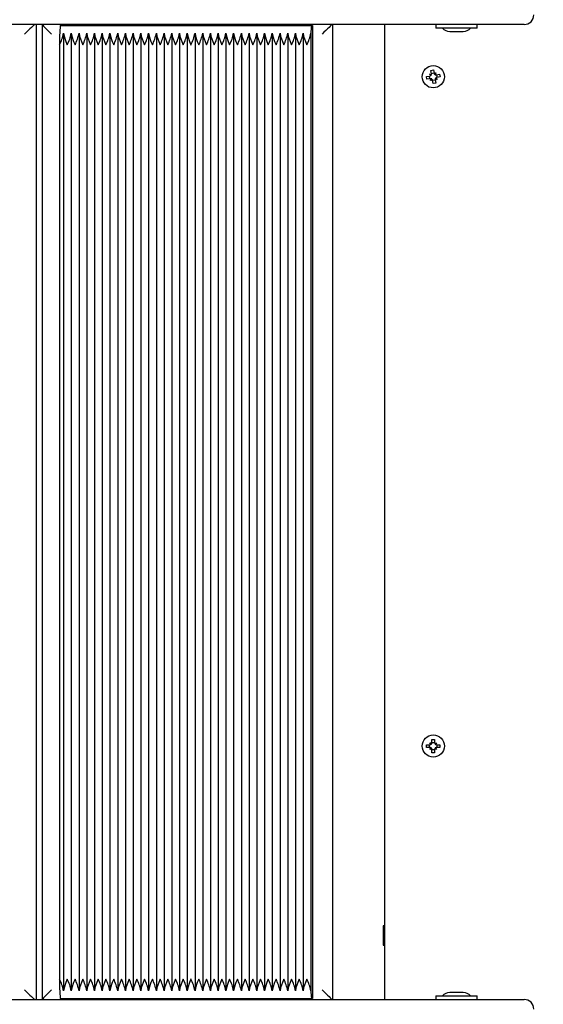
# Paper-space layout 'Основные габаритные размеры' of a CAD drawing. Units: millimetres. Extents: x 4.7 to 14.9, y 2.5 to 11.6.
# Drawn here: x 8.3 to 8.6, y 8.8 to 9.3 of the extents above; entities that cross this region are included whole.
import ezdxf

# ---------------------------------------------------------------- set-up
doc = ezdxf.new("R2010")
doc.units = ezdxf.units.MM
doc.header["$LTSCALE"] = 80
doc.header["$PDSIZE"] = -1
doc.linetypes.add('SLD-Сплошная', pattern=[0])
doc.layers.add('ПРИМЕЧАНИЯ', color=7, linetype='SLD-Сплошная')
doc.styles.add('SLDTEXTSTYLE1', font='isocpeui_0.ttf')
doc.dimstyles.new('SLDDIMSTYLE4', dxfattribs={"dimtxt": 0.24, "dimasz": 0.24, "dimexe": 0, "dimexo": 0.0625, "dimgap": 0.06, "dimtad": 2, "dimrnd": 1e-09, "dimzin": 12, "dimdsep": 46, "dimtxsty": 'SLDTEXTSTYLE1', "dimsah": 1, "dimcen": 0.09, "dimadec": 0, "dimazin": 3, "dimtfac": 1, "dimtdec": 3, "dimtofl": 0, "dimtmove": 0, "dimatfit": 3, "dimfxl": 1, "dimfrac": 2, "dimtolj": 1, "dimtzin": 12, "dimarcsym": 0})

# ---------------------------------------------------------------- blocks, each defined once
blk = doc.blocks.new('_D_9')
at = {"layer": 'Defpoints', "color": 0, "transparency": 16777216}
for p in [(7.003830251028837, 11.62027143602042), (14.47683025102879, 11.62027143602043), (6.730830251028789, 3.857271436020421)]:
    blk.add_point(p, dxfattribs=at)
at = {"layer": 'ПРИМЕЧАНИЯ', "color": 0, "lineweight": -2, "transparency": 16777216}
for p, q in [((7.066330251028837, 11.62027143602042), (14.47683025102879, 11.62027143602043)), ((14.47683025102879, 4.097271436020423), (14.47683025102879, 11.38027143602043)), ((6.793330251028789, 3.857271436020421), (14.47683025102879, 3.857271436020423))]:
    blk.add_line(p, q, dxfattribs=at)
at = {"layer": 'ПРИМЕЧАНИЯ', "color": 0, "transparency": 16777216}
for points in [[(14.43683025102879, 11.38027143602043), (14.51683025102879, 11.38027143602043), (14.47683025102879, 11.62027143602043)], [(14.43683025102879, 4.097271436020423), (14.51683025102879, 4.097271436020423), (14.47683025102879, 3.857271436020423)]]:
    blk.add_solid(points, dxfattribs=at)
at = {"layer": 'ПРИМЕЧАНИЯ', "color": 0, "lineweight": 18, "transparency": 16777216, "insert": (14.53683025102879, 7.73877143602042), "char_height": 0.24, "attachment_point": 2, "rotation": 90, "style": 'SLDTEXTSTYLE1'}
blk.add_mtext('\\A1;7.76м', dxfattribs=at)
blk = doc.blocks.new('_D_19')
at = {"layer": 'Defpoints', "color": 0, "transparency": 16777216}
for p in [(11.11683025102878, 8.790271436020419), (6.208830251028643, 5.795271436020418), (11.11683025102878, 3.437271436020417)]:
    blk.add_point(p, dxfattribs=at)
at = {"layer": 'ПРИМЕЧАНИЯ', "color": 0, "lineweight": -2, "transparency": 16777216}
for p, q in [((11.11683025102878, 8.727771436020419), (11.11683025102878, 3.437271436020417)), ((6.208830251028643, 5.732771436020418), (6.208830251028643, 3.437271436020417)), ((6.448830251028643, 3.437271436020417), (10.87683025102878, 3.437271436020417))]:
    blk.add_line(p, q, dxfattribs=at)
at = {"layer": 'ПРИМЕЧАНИЯ', "color": 0, "transparency": 16777216}
for points in [[(6.448830251028643, 3.477271436020417), (6.448830251028643, 3.397271436020417), (6.208830251028643, 3.437271436020417)], [(10.87683025102878, 3.477271436020417), (10.87683025102878, 3.397271436020417), (11.11683025102878, 3.437271436020417)]]:
    blk.add_solid(points, dxfattribs=at)
at = {"layer": 'ПРИМЕЧАНИЯ', "color": 0, "transparency": 16777216, "insert": (8.662830251028714, 3.377271436020417), "char_height": 0.24, "attachment_point": 2, "style": 'SLDTEXTSTYLE1'}
blk.add_mtext('\\A1;4.91м', dxfattribs=at)
blk = doc.blocks.new('_D_20')
at = {"layer": 'Defpoints', "color": 0, "transparency": 16777216}
for p in [(6.998830251028837, 10.12027143602042), (13.91683025102879, 10.12027143602042), (6.730830251028789, 5.357271436020421)]:
    blk.add_point(p, dxfattribs=at)
at = {"layer": 'ПРИМЕЧАНИЯ', "color": 0, "lineweight": -2, "transparency": 16777216}
for p, q in [((7.061330251028837, 10.12027143602042), (13.91683025102879, 10.12027143602042)), ((13.91683025102879, 5.597271436020422), (13.91683025102879, 9.880271436020422)), ((6.793330251028789, 5.357271436020421), (13.91683025102879, 5.357271436020421))]:
    blk.add_line(p, q, dxfattribs=at)
at = {"layer": 'ПРИМЕЧАНИЯ', "color": 0, "transparency": 16777216}
for points in [[(13.87683025102879, 9.880271436020422), (13.95683025102879, 9.880271436020422), (13.91683025102879, 10.12027143602042)], [(13.87683025102879, 5.597271436020422), (13.95683025102879, 5.597271436020422), (13.91683025102879, 5.357271436020421)]]:
    blk.add_solid(points, dxfattribs=at)
at = {"layer": 'ПРИМЕЧАНИЯ', "color": 0, "transparency": 16777216, "insert": (13.97683025102878, 7.738771436020418), "char_height": 0.24, "attachment_point": 2, "rotation": 90, "style": 'SLDTEXTSTYLE1'}
blk.add_mtext('\\A1;4.76м', dxfattribs=at)

psp = doc.layouts.new('Основные габаритные размеры')

# ---------------------------------------------------------------- linework, layer by layer
at = {"color": 7, "linetype": 'SLD-Сплошная', "lineweight": 25}
for p, q in [((8.553830251028785, 9.289271435946455), (7.804820350038685, 9.289271435946455)), ((8.336658341528254, 8.785285763396468), (8.336658341528254, 9.289257108644371)), ((8.339596401138648, 9.289268208461113), (8.339596401138648, 8.785274663579726)), ((8.489901204694256, 8.785274663579726), (8.489901204694256, 9.289268208461113)), ((8.516830251028784, 8.78527143602042), (8.516830251028784, 9.289271435946455)), ((8.543180251028787, 9.289271436020424), (8.543180251028787, 9.287471436020425)), ((8.588830251028785, 9.289271435946455), (8.553830251028785, 9.289271435946455)), ((8.564480251028787, 9.287471436020425), (8.564480251028787, 9.289271436020424)), ((8.348946523225557, 9.288771436020424), (8.47886260668358, 9.288771436020417)), ((8.350656541020873, 9.284771436020424), (8.350656541020873, 8.789771436020423)), ((8.35465395897343, 9.284771436020424), (8.35465395897343, 8.789771436020423)), ((8.358651376925984, 9.284771436020424), (8.358651376925984, 8.789771436020425)), ((8.362648794878538, 9.284771436020424), (8.362648794878538, 8.789771436020423)), ((8.36664621283109, 9.284771436020424), (8.366646212831093, 8.789771436020422)), ((8.370643630783645, 9.284771436020423), (8.370643630783647, 8.78977143602042)), ((8.374641048736201, 9.28477143602042), (8.374641048736201, 8.78977143602042)), ((8.378638466688757, 9.28477143602042), (8.378638466688757, 8.78977143602042)), ((8.38263588464131, 9.28477143602042), (8.38263588464131, 8.78977143602042)), ((8.386633302593864, 9.28477143602042), (8.386633302593864, 8.78977143602042)), ((8.390630720546419, 9.28477143602042), (8.390630720546419, 8.78977143602042)), ((8.394628138498973, 9.284771436020419), (8.394628138498973, 8.78977143602042)), ((8.39862555645153, 9.284771436020419), (8.39862555645153, 8.78977143602042)), ((8.402622974404084, 9.284771436020419), (8.402622974404085, 8.78977143602042)), ((8.406620392356638, 9.284771436020419), (8.406620392356638, 8.78977143602042)), ((8.41061781030919, 9.284771436020419), (8.410617810309192, 8.78977143602042)), ((8.414615228261745, 9.284771436020419), (8.414615228261747, 8.78977143602042)), ((8.418612646214301, 9.284771436020419), (8.418612646214301, 8.78977143602042)), ((8.422610064166856, 9.284771436020419), (8.422610064166856, 8.789771436020418)), ((8.42660748211941, 9.284771436020417), (8.42660748211941, 8.789771436020416)), ((8.430604900071963, 9.284771436020417), (8.430604900071963, 8.789771436020416)), ((8.434602318024519, 9.284771436020417), (8.434602318024519, 8.789771436020416)), ((8.438599735977073, 9.284771436020417), (8.438599735977073, 8.789771436020416)), ((8.44259715392963, 9.284771436020417), (8.44259715392963, 8.789771436020416)), ((8.446594571882182, 9.284771436020417), (8.446594571882184, 8.789771436020416)), ((8.450591989834738, 9.284771436020417), (8.450591989834738, 8.789771436020416)), ((8.45458940778729, 9.284771436020417), (8.454589407787292, 8.789771436020416)), ((8.458586825739845, 9.284771436020417), (8.458586825739845, 8.789771436020416)), ((8.4625842436924, 9.284771436020417), (8.462584243692401, 8.789771436020416)), ((8.466581661644954, 9.284771436020417), (8.466581661644955, 8.789771436020416)), ((8.47057907959751, 9.284771436020417), (8.47057907959751, 8.789771436020416)), ((8.474576497550064, 9.284771436020417), (8.474576497550064, 8.789771436020416)), ((8.47857520652634, 9.284771436020417), (8.47857520652634, 8.789771436020416)), ((8.47886260668358, 9.288771436020417), (8.47932963193909, 9.288771436020417)), ((8.47932963193909, 9.288771436020417), (8.47932963193909, 8.785771436020417)), ((8.553830251028787, 9.287471436020425), (8.543180251028787, 9.287471436020425)), ((8.550330251028784, 9.285671436020426), (8.557330250607198, 9.285671436020426)), ((8.564480251028787, 9.287471436020425), (8.553830251028787, 9.287471436020425)), ((8.34858727302901, 9.278771436020424), (8.34858727302901, 8.795771436020424)), ((8.540533165394098, 9.265544060174872), (8.541911250412292, 9.265790802312793)), ((8.540837186956896, 9.26384606256317), (8.540533165394098, 9.265544060174872)), ((8.540809938294181, 9.263998249677073), (8.542188023312377, 9.26424499181499)), ((8.541911250412292, 9.265790802312793), (8.542215271975088, 9.264092804701091)), ((8.542440771574476, 9.263612529726753), (8.543224227077697, 9.264273455194921)), ((8.542698844495877, 9.263518904208505), (8.543224227077697, 9.264273455194921)), ((8.543224227077697, 9.264273455194921), (8.54287619744326, 9.263309349197868)), ((8.538310884736417, 9.262352435403933), (8.540008882348118, 9.262656456966727)), ((8.538557626874335, 9.26097435038574), (8.538310884736417, 9.262352435403933)), ((8.540255624486036, 9.261278371948533), (8.538557626874335, 9.26097435038574)), ((8.539828231854285, 9.263665412069333), (8.540792337851338, 9.263317382434897)), ((8.540489157322455, 9.262881956566115), (8.539828231854285, 9.263665412069333)), ((8.540582782840701, 9.263140029487516), (8.539828231854285, 9.263665412069333)), ((8.540103437372133, 9.261251123285819), (8.539856695234215, 9.262629208304018)), ((8.54043627497987, 9.260269416845926), (8.54078430461431, 9.261233522842979)), ((8.540961657561688, 9.26102396783234), (8.54043627497987, 9.260269416845926)), ((8.54121973048309, 9.260930342314095), (8.54043627497987, 9.260269416845926)), ((8.540582782840701, 9.263140029487516), (8.540685194698876, 9.26310306014839)), ((8.540652989441961, 9.263056807171582), (8.540582782840701, 9.263140029487516)), ((8.540961657561688, 9.26102396783234), (8.54099862690082, 9.261126379690513)), ((8.541044879877623, 9.261094174433603), (8.540961657561688, 9.26102396783234)), ((8.541749251645271, 9.25875206972805), (8.541445230082479, 9.260450067339761)), ((8.542850563763388, 9.260544622363774), (8.541472478745193, 9.260297880225856)), ((8.543127336663467, 9.258998811865972), (8.541749251645271, 9.25875206972805)), ((8.542615622179945, 9.263448697607243), (8.542698844495877, 9.263518904208505)), ((8.542698844495877, 9.263518904208505), (8.54266187515675, 9.263416492350332)), ((8.542823315100671, 9.260696809477677), (8.543127336663467, 9.258998811865972)), ((8.54383227020328, 9.260877459971509), (8.54286816420623, 9.26122548960595)), ((8.543077719216868, 9.26140284255333), (8.542975307358693, 9.26143981189246)), ((8.543007512615603, 9.261486064869265), (8.543077719216868, 9.26140284255333)), ((8.543077719216868, 9.26140284255333), (8.54383227020328, 9.260877459971509)), ((8.54317134473511, 9.26166091547473), (8.54383227020328, 9.260877459971509)), ((8.543404877571529, 9.263264500092316), (8.545102875183236, 9.263568521655106)), ((8.543557064685432, 9.263291748755023), (8.543803806823348, 9.26191366373683)), ((8.54534961732115, 9.262190436636912), (8.543651619709449, 9.26188641507412)), ((8.545102875183236, 9.263568521655106), (8.54534961732115, 9.262190436636912)), ((8.540105251028782, 8.917996436020427), (8.54099292706766, 8.917483936020425)), ((8.54061775102878, 8.917108759981547), (8.540105251028782, 8.917996436020427)), ((8.540755394877623, 8.917346292171583), (8.540105251028782, 8.917996436020427)), ((8.54113025102878, 8.919721436020424), (8.54253025102878, 8.919721436020422)), ((8.54113025102878, 8.917996436020427), (8.54113025102878, 8.919721436020424)), ((8.541130251028777, 8.918151043288232), (8.542530251028781, 8.91815104328823)), ((8.54253025102878, 8.919721436020422), (8.54253025102878, 8.917996436020426)), ((8.542667574989899, 8.917483936020425), (8.543555251028778, 8.917996436020426)), ((8.542905107179935, 8.917346292171581), (8.543555251028778, 8.917996436020426)), ((8.543555251028778, 8.917996436020426), (8.543042751028779, 8.917108759981547)), ((8.538380251028778, 8.916971436020427), (8.540105251028782, 8.916971436020427)), ((8.538380251028778, 8.915571436020429), (8.538380251028778, 8.916971436020427)), ((8.54010525102878, 8.915571436020429), (8.538380251028778, 8.915571436020429)), ((8.539950643760974, 8.915571436020427), (8.539950643760976, 8.916971436020424)), ((8.540105251028777, 8.91454643602043), (8.54061775102878, 8.915434112059305)), ((8.540755394877625, 8.915196579869269), (8.540105251028777, 8.91454643602043)), ((8.54099292706766, 8.915058936020428), (8.540105251028777, 8.91454643602043)), ((8.540755394877623, 8.917346292171583), (8.540849687987379, 8.917291852019282)), ((8.540809835029924, 8.917251999061826), (8.540755394877623, 8.917346292171583)), ((8.540755394877625, 8.915196579869269), (8.540809835029926, 8.915290872979027)), ((8.540849687987382, 8.915251020021572), (8.540755394877625, 8.915196579869269)), ((8.541130251028779, 8.91282143602043), (8.54113025102878, 8.914546436020425)), ((8.542530251028777, 8.914391828752622), (8.54113025102878, 8.914391828752624)), ((8.542530251028777, 8.912821436020424), (8.541130251028779, 8.91282143602043)), ((8.542530251028781, 8.914546436020427), (8.542530251028777, 8.912821436020424)), ((8.543555251028778, 8.914546436020423), (8.542667574989899, 8.915058936020424)), ((8.54281081407018, 8.917291852019282), (8.542905107179935, 8.917346292171581)), ((8.542905107179935, 8.91519657986927), (8.54281081407018, 8.915251020021568)), ((8.542905107179935, 8.917346292171581), (8.542850667027636, 8.917251999061824)), ((8.542850667027635, 8.915290872979027), (8.542905107179935, 8.91519657986927)), ((8.542905107179935, 8.91519657986927), (8.543555251028778, 8.914546436020423)), ((8.54304275102878, 8.915434112059305), (8.543555251028778, 8.914546436020423)), ((8.54355525102878, 8.916971436020422), (8.545280251028778, 8.916971436020427)), ((8.54528025102878, 8.915571436020427), (8.543555251028783, 8.915571436020425)), ((8.543709858296584, 8.916971436020425), (8.543709858296584, 8.915571436020425)), ((8.545280251028778, 8.916971436020427), (8.54528025102878, 8.915571436020427)), ((8.516330251028787, 8.823271436020423), (8.515830251028788, 8.823271436020423)), ((8.515830251028781, 8.823271436020423), (8.515830251028781, 8.81708114528805)), ((8.516830251028786, 8.822405410616632), (8.51633025102878, 8.823271436020423)), ((8.51633025102878, 8.823271436020423), (8.51633025102878, 8.81708114528805)), ((8.515830251028781, 8.81708114528805), (8.515830251028781, 8.813271436020424)), ((8.51633025102878, 8.81708114528805), (8.51633025102878, 8.813271436020422)), ((8.515830251028788, 8.813271436020424), (8.516330251028787, 8.813271436020424)), ((8.51633025102878, 8.813271436020422), (8.516830251028786, 8.814137461424213)), ((8.348946523225557, 8.785771436020424), (8.47886260668358, 8.785771436020417)), ((8.47886260668358, 8.785771436020417), (8.47932963193909, 8.785771436020417)), ((8.543180251028785, 8.787071436020412), (8.543180251028785, 8.785271436020412)), ((8.543180251028785, 8.787071436020412), (8.553830251028785, 8.787071436020412)), ((8.557330251028787, 8.788871436020411), (8.550330251450374, 8.788871436020411)), ((8.553830251028785, 8.787071436020412), (8.564480251028785, 8.787071436020412)), ((8.564480251028785, 8.785271436020412), (8.564480251028785, 8.787071436020412)), ((7.804820350038685, 8.78527143602042), (8.553830251028785, 8.78527143602042)), ((8.553830251028785, 8.78527143602042), (8.588830251028785, 8.78527143602042))]:
    psp.add_line(p, q, dxfattribs=at)
at = {"color": 7, "linetype": 'SLD-Сплошная', "lineweight": 25, "flags": 128}
for points in [[(8.350657832044597, 9.284771436020424), (8.35087470960438, 9.283188161281373), (8.35185578789721, 9.280437200393273), (8.35257653189639, 9.278789693444065), (8.352584690981562, 9.278771436020424)], [(8.354655249997151, 9.284771436020424), (8.354872127556934, 9.283188161281373), (8.355853205849764, 9.280437200393273), (8.356573949848944, 9.278789693444065), (8.356582108934118, 9.278771436020424)], [(8.358652667949706, 9.284771436020424), (8.358869545509487, 9.283188161281373), (8.359850623802318, 9.280437200393273), (8.360571367801498, 9.278789693444065), (8.360579526886672, 9.278771436020424)], [(8.36265008590226, 9.284771436020424), (8.362866963462041, 9.283188161281373), (8.36384804175487, 9.280437200393273), (8.364568785754052, 9.278789693444065), (8.364576944839227, 9.278771436020424)], [(8.366647503854814, 9.284771436020424), (8.366864381414596, 9.283188161281371), (8.367845459707425, 9.280437200393273), (8.368566203706607, 9.278789693444065), (8.368574362791781, 9.278771436020424)], [(8.370644921807369, 9.284771436020423), (8.370861799367152, 9.28318816128137), (8.371842877659981, 9.280437200393271), (8.372563621659161, 9.278789693444063), (8.372571780744337, 9.278771436020422)], [(8.374642339759923, 9.28477143602042), (8.374859217319704, 9.283188161281368), (8.375840295612536, 9.28043720039327), (8.376561039611715, 9.278789693444061), (8.376569198696892, 9.27877143602042)], [(8.378639757712477, 9.28477143602042), (8.378856635272259, 9.283188161281368), (8.379837713565092, 9.28043720039327), (8.380558457564272, 9.278789693444061), (8.380566616649446, 9.27877143602042)], [(8.382637175665032, 9.28477143602042), (8.382854053224815, 9.283188161281368), (8.383835131517642, 9.28043720039327), (8.384555875516824, 9.278789693444061), (8.384564034602, 9.27877143602042)], [(8.386634593617586, 9.28477143602042), (8.38685147117737, 9.283188161281368), (8.387832549470199, 9.28043720039327), (8.388553293469379, 9.278789693444061), (8.388561452554555, 9.27877143602042)], [(8.390632011570142, 9.28477143602042), (8.390848889129924, 9.283188161281368), (8.391829967422755, 9.280437200393267), (8.392550711421933, 9.278789693444061), (8.39255887050711, 9.278771436020419)], [(8.394629429522697, 9.284771436020419), (8.394846307082478, 9.283188161281368), (8.39582738537531, 9.280437200393267), (8.396548129374489, 9.278789693444061), (8.396556288459664, 9.278771436020419)], [(8.39862684747525, 9.284771436020419), (8.398843725035032, 9.283188161281368), (8.399824803327862, 9.280437200393267), (8.400545547327042, 9.278789693444061), (8.400553706412218, 9.278771436020419)], [(8.402624265427805, 9.284771436020419), (8.402841142987588, 9.283188161281368), (8.403822221280418, 9.280437200393267), (8.404542965279598, 9.278789693444061), (8.404551124364772, 9.278771436020419)], [(8.40662168338036, 9.284771436020419), (8.406838560940141, 9.283188161281368), (8.407819639232972, 9.280437200393267), (8.408540383232152, 9.278789693444061), (8.408548542317329, 9.278771436020419)], [(8.410619101332914, 9.284771436020419), (8.410835978892697, 9.283188161281368), (8.411817057185527, 9.280437200393267), (8.412537801184705, 9.278789693444061), (8.412545960269881, 9.278771436020419)], [(8.414616519285467, 9.284771436020419), (8.41483339684525, 9.283188161281368), (8.415814475138081, 9.280437200393267), (8.41653521913726, 9.278789693444061), (8.416543378222435, 9.278771436020419)], [(8.418613937238023, 9.284771436020419), (8.418830814797806, 9.283188161281368), (8.419811893090635, 9.280437200393267), (8.420532637089815, 9.278789693444061), (8.420540796174992, 9.278771436020419)], [(8.422611355190577, 9.284771436020419), (8.42282823275036, 9.283188161281368), (8.423809311043188, 9.280437200393267), (8.424530055042371, 9.278789693444061), (8.424538214127544, 9.278771436020419)], [(8.426608773143133, 9.284771436020417), (8.426825650702913, 9.283188161281366), (8.427806728995744, 9.280437200393267), (8.428527472994924, 9.278789693444057), (8.4285356320801, 9.278771436020417)], [(8.430606191095688, 9.284771436020417), (8.430823068655469, 9.283188161281366), (8.431804146948298, 9.280437200393266), (8.432524890947478, 9.278789693444057), (8.432533050032653, 9.278771436020417)], [(8.43460360904824, 9.284771436020417), (8.434820486608022, 9.283188161281366), (8.435801564900853, 9.280437200393266), (8.436522308900033, 9.278789693444057), (8.436530467985207, 9.278771436020417)], [(8.438601027000795, 9.284771436020417), (8.438817904560578, 9.283188161281366), (8.439798982853407, 9.280437200393266), (8.440519726852589, 9.278789693444057), (8.440527885937763, 9.278771436020417)], [(8.44259844495335, 9.284771436020417), (8.442815322513134, 9.283188161281366), (8.443796400805962, 9.280437200393266), (8.444517144805143, 9.278789693444057), (8.444525303890318, 9.278771436020417)], [(8.446595862905905, 9.284771436020417), (8.446812740465687, 9.283188161281366), (8.447793818758516, 9.280437200393266), (8.448514562757696, 9.278789693444057), (8.448522721842872, 9.278771436020417)], [(8.45059328085846, 9.284771436020417), (8.450810158418241, 9.283188161281366), (8.451791236711072, 9.280437200393266), (8.452511980710252, 9.278789693444057), (8.452520139795428, 9.278771436020417)], [(8.454590698811014, 9.284771436020417), (8.454807576370793, 9.283188161281364), (8.455788654663625, 9.280437200393266), (8.456509398662806, 9.278789693444057), (8.456517557747981, 9.278771436020417)], [(8.458588116763568, 9.284771436020417), (8.45880499432335, 9.283188161281364), (8.459786072616179, 9.280437200393266), (8.460506816615363, 9.278789693444057), (8.460514975700537, 9.278771436020417)], [(8.462585534716123, 9.284771436020417), (8.462802412275906, 9.283188161281364), (8.463783490568733, 9.280437200393266), (8.464504234567915, 9.278789693444057), (8.46451239365309, 9.278771436020417)], [(8.466582952668677, 9.284771436020417), (8.466799830228458, 9.283188161281364), (8.467780908521288, 9.280437200393266), (8.468501652520471, 9.278789693444057), (8.468509811605646, 9.278771436020417)], [(8.470580370621231, 9.284771436020417), (8.470797248181013, 9.283188161281364), (8.471778326473844, 9.280437200393266), (8.472499070473024, 9.278789693444057), (8.4725072295582, 9.278771436020417)], [(8.474577788573786, 9.284771436020417), (8.474794666133567, 9.283188161281364), (8.475775744426397, 9.280437200393266), (8.476496488425578, 9.278789693444057), (8.476504647510755, 9.278771436020417)], [(8.352584690981564, 8.795771436020424), (8.35257653189639, 8.795753178596783), (8.351855787897208, 8.794105671647577), (8.350874709604378, 8.791354710759476), (8.350657832044597, 8.789771436020425)], [(8.356582108934118, 8.795771436020424), (8.356573949848944, 8.795753178596783), (8.355853205849765, 8.794105671647577), (8.354872127556934, 8.791354710759476), (8.354655249997151, 8.789771436020425)], [(8.360579526886674, 8.795771436020424), (8.360571367801498, 8.795753178596783), (8.359850623802318, 8.794105671647577), (8.358869545509487, 8.791354710759476), (8.358652667949706, 8.789771436020425)], [(8.364576944839229, 8.795771436020424), (8.364568785754052, 8.795753178596783), (8.36384804175487, 8.794105671647575), (8.362866963462043, 8.791354710759476), (8.36265008590226, 8.789771436020425)], [(8.368574362791783, 8.795771436020424), (8.368566203706607, 8.795753178596781), (8.367845459707427, 8.794105671647575), (8.366864381414597, 8.791354710759475), (8.366647503854814, 8.789771436020423)], [(8.372571780744337, 8.795771436020422), (8.372563621659163, 8.795753178596781), (8.371842877659981, 8.794105671647573), (8.370861799367152, 8.791354710759475), (8.37064492180737, 8.789771436020422)], [(8.376569198696892, 8.79577143602042), (8.376561039611717, 8.79575317859678), (8.375840295612537, 8.794105671647571), (8.374859217319706, 8.791354710759473), (8.374642339759925, 8.78977143602042)], [(8.380566616649446, 8.79577143602042), (8.380558457564272, 8.79575317859678), (8.379837713565092, 8.794105671647571), (8.37885663527226, 8.791354710759471), (8.378639757712477, 8.78977143602042)], [(8.384564034602, 8.79577143602042), (8.384555875516826, 8.79575317859678), (8.383835131517644, 8.794105671647571), (8.382854053224815, 8.791354710759471), (8.382637175665032, 8.78977143602042)], [(8.388561452554557, 8.79577143602042), (8.38855329346938, 8.79575317859678), (8.3878325494702, 8.794105671647571), (8.38685147117737, 8.791354710759471), (8.386634593617588, 8.78977143602042)], [(8.39255887050711, 8.795771436020418), (8.392550711421935, 8.795753178596778), (8.391829967422753, 8.794105671647571), (8.390848889129925, 8.791354710759471), (8.39063201157014, 8.78977143602042)], [(8.396556288459664, 8.795771436020418), (8.396548129374489, 8.795753178596778), (8.395827385375307, 8.794105671647571), (8.394846307082478, 8.791354710759471), (8.394629429522697, 8.78977143602042)], [(8.400553706412218, 8.795771436020418), (8.400545547327043, 8.795753178596778), (8.399824803327862, 8.794105671647571), (8.398843725035032, 8.791354710759471), (8.39862684747525, 8.78977143602042)], [(8.404551124364772, 8.795771436020418), (8.404542965279598, 8.795753178596778), (8.403822221280418, 8.79410567164757), (8.402841142987587, 8.791354710759471), (8.402624265427804, 8.78977143602042)], [(8.408548542317329, 8.795771436020418), (8.408540383232152, 8.795753178596778), (8.407819639232972, 8.79410567164757), (8.406838560940141, 8.791354710759471), (8.40662168338036, 8.78977143602042)], [(8.412545960269883, 8.795771436020418), (8.412537801184707, 8.795753178596778), (8.411817057185527, 8.79410567164757), (8.410835978892697, 8.791354710759471), (8.410619101332916, 8.78977143602042)], [(8.416543378222435, 8.795771436020418), (8.416535219137263, 8.795753178596776), (8.415814475138081, 8.79410567164757), (8.41483339684525, 8.791354710759471), (8.414616519285468, 8.78977143602042)], [(8.420540796174992, 8.795771436020418), (8.420532637089815, 8.795753178596778), (8.419811893090635, 8.79410567164757), (8.418830814797806, 8.791354710759471), (8.418613937238023, 8.78977143602042)], [(8.424538214127544, 8.795771436020418), (8.424530055042371, 8.795753178596778), (8.423809311043188, 8.79410567164757), (8.422828232750359, 8.791354710759471), (8.422611355190577, 8.78977143602042)], [(8.4285356320801, 8.795771436020418), (8.428527472994924, 8.795753178596776), (8.427806728995744, 8.79410567164757), (8.426825650702913, 8.79135471075947), (8.426608773143133, 8.789771436020418)], [(8.432533050032655, 8.795771436020418), (8.43252489094748, 8.795753178596776), (8.431804146948298, 8.794105671647568), (8.430823068655469, 8.79135471075947), (8.430606191095688, 8.789771436020416)], [(8.436530467985211, 8.795771436020418), (8.436522308900035, 8.795753178596776), (8.435801564900853, 8.794105671647568), (8.434820486608022, 8.79135471075947), (8.43460360904824, 8.789771436020416)], [(8.440527885937763, 8.795771436020416), (8.440519726852587, 8.795753178596776), (8.439798982853407, 8.794105671647568), (8.438817904560578, 8.79135471075947), (8.438601027000795, 8.789771436020416)], [(8.444525303890318, 8.795771436020416), (8.444517144805143, 8.795753178596776), (8.443796400805962, 8.794105671647568), (8.442815322513134, 8.79135471075947), (8.44259844495335, 8.789771436020416)], [(8.448522721842874, 8.795771436020416), (8.448514562757698, 8.795753178596776), (8.447793818758516, 8.794105671647568), (8.446812740465687, 8.79135471075947), (8.446595862905905, 8.789771436020416)], [(8.452520139795428, 8.795771436020418), (8.452511980710252, 8.795753178596776), (8.451791236711072, 8.794105671647568), (8.450810158418243, 8.79135471075947), (8.45059328085846, 8.789771436020416)], [(8.456517557747983, 8.795771436020416), (8.456509398662806, 8.795753178596776), (8.455788654663625, 8.794105671647568), (8.454807576370795, 8.79135471075947), (8.454590698811014, 8.789771436020416)], [(8.460514975700535, 8.795771436020416), (8.460506816615363, 8.795753178596776), (8.45978607261618, 8.794105671647568), (8.45880499432335, 8.79135471075947), (8.458588116763568, 8.789771436020416)], [(8.464512393653091, 8.795771436020416), (8.464504234567915, 8.795753178596776), (8.463783490568733, 8.794105671647568), (8.462802412275904, 8.79135471075947), (8.462585534716121, 8.789771436020416)], [(8.468509811605646, 8.795771436020416), (8.468501652520471, 8.795753178596774), (8.467780908521288, 8.794105671647568), (8.46679983022846, 8.79135471075947), (8.466582952668677, 8.789771436020416)], [(8.4725072295582, 8.795771436020416), (8.472499070473024, 8.795753178596776), (8.471778326473844, 8.794105671647568), (8.470797248181013, 8.791354710759467), (8.470580370621231, 8.789771436020416)], [(8.476504647510755, 8.795771436020416), (8.476496488425578, 8.795753178596776), (8.475775744426398, 8.794105671647568), (8.474794666133567, 8.791354710759467), (8.474577788573786, 8.789771436020416)]]:
    psp.add_lwpolyline(points, dxfattribs=at)
at = {"color": 7, "linetype": 'SLD-Сплошная', "lineweight": 25}
for centre, radius in [((8.541830251028784, 9.262271436020425), 0.005750000000000647), ((8.541830251028781, 8.916271436020423), 0.00575000000000081)]:
    psp.add_circle(centre, radius, dxfattribs=at)
for centre, radius, start, end in [((8.588830251028785, 9.294271435946456), 0.005000000000000782, 270.0000000000008, 0), ((8.418446095012213, 9.281268209502807), 0.06990342542896745, 173.8381699899971, 182.0468956452961), ((8.325178512575905, 9.29020690724016), 0.02605264032623662, 333.9639143870546, 347.9576763616556), ((8.329175930692656, 9.290206907183503), 0.02605264015383188, 333.9639143405058, 347.9576764081757), ((8.33317334863466, 9.290206907187137), 0.0260526401649095, 333.9639143435114, 347.9576764052001), ((8.337170766597765, 9.290206907183498), 0.0260526401538326, 333.9639143405198, 347.9576764081872), ((8.341168184539775, 9.290206907187134), 0.02605264016490182, 333.9639143435115, 347.9576764052044), ((8.345165602502746, 9.290206907183546), 0.02605264015396698, 333.9639143405468, 347.9576764081389), ((8.349163020444934, 9.29020690718711), 0.02605264016484909, 333.9639143435109, 347.9576764052236), ((8.353160438397401, 9.290206907187136), 0.02605264016493941, 333.9639143435388, 347.9576764052101), ((8.357157856350044, 9.290206907187105), 0.02605264016484624, 333.9639143435127, 347.9576764052342), ((8.361155274313061, 9.290206907183496), 0.02605264015386067, 333.9639143405454, 347.9576764081971), ((8.36515269226553, 9.290206907183533), 0.02605264015395358, 333.963914340554, 347.9576764081569), ((8.369150110202908, 9.29020690718877), 0.02605264016989144, 333.9639143448534, 347.9576764038544), ((8.373147528155583, 9.29020690718872), 0.02605264016975948, 333.9639143448351, 347.9576764039044), ((8.377144946118458, 9.290206907185166), 0.02605264015892609, 333.9639143418962, 347.9576764068149), ((8.381142364071101, 9.290206907185135), 0.02605264015883295, 333.9639143418701, 347.957676406839), ((8.385139782013214, 9.290206907188733), 0.02605264016979526, 333.9639143448431, 347.9576764038931), ((8.3891371999658, 9.29020690718872), 0.02605264016975948, 333.9639143448351, 347.9576764039044), ((8.393134617918268, 9.29020690718876), 0.02605264016985484, 333.9639143448419, 347.957676403861), ((8.39713203587082, 9.290206907188752), 0.02605264016985491, 333.9639143448593, 347.9576764038771), ((8.401129453833745, 9.290206907185189), 0.02605264015897126, 333.9639143418883, 347.95767640678), ((8.405126871780608, 9.290206907187143), 0.02605264016494518, 333.9639143435194, 347.9576764051888), ((8.409124289743707, 9.290206907183503), 0.02605264015387332, 333.9639143405312, 347.9576764081791), ((8.413121707696208, 9.29020690718352), 0.02605264015392741, 333.9639143405475, 347.9576764081646), ((8.41711912563818, 9.290206907187173), 0.02605264016504001, 333.9639143435472, 347.9576764051654), ((8.421116543590825, 9.290206907187143), 0.02605264016494518, 333.9639143435194, 347.9576764051888), ((8.42511396154338, 9.290206907187143), 0.02605264016494518, 333.9639143435194, 347.9576764051888), ((8.429111379495986, 9.290206907187118), 0.02605264016488957, 333.9639143435205, 347.9576764052186), ((8.43310879744844, 9.290206907187157), 0.02605264016499498, 333.9639143435376, 347.9576764051803), ((8.437106215401013, 9.290206907187146), 0.02605264016497547, 333.9639143435432, 347.957676405195), ((8.441103633353697, 9.290206907187107), 0.02605264016484041, 333.9639143434936, 347.9576764052196), ((8.445101051295694, 9.290206907190743), 0.02605264017592361, 333.9639143465008, 347.9576764022426), ((8.44909846925871, 9.290206907187134), 0.02605264016493978, 333.9639143435352, 347.9576764052063), ((8.453095887211264, 9.290206907187134), 0.02605264016493978, 333.9639143435352, 347.9576764052063), ((8.49783004186069, 9.285398300201038), 0.01926503678828226, 169.9160423973593, 181.86467398383), ((8.550330251028786, 9.290477686020427), 0.004806250000001698, 218.7179883513789, 270.000000000022), ((8.557330251028786, 9.290477686020427), 0.004806250000001455, 270.0000000000008, 321.2820116486095), ((8.539828231854285, 9.263665412069333), 0.001025000000003937, 340.1510817111102, 10.15108171117381), ((8.543224227077697, 9.264273455194921), 0.001025000000000936, 190.1510817108012, 220.151081710871), ((8.539828231854285, 9.263665412069333), 0.001024999999998543, 280.1510817110316, 310.1510817110749), ((8.54043627497987, 9.260269416845926), 0.00102500000000051, 70.15108171092258, 100.1510817110133), ((8.539828231854285, 9.263665412069333), 0.001024999999998543, 310.1510817110749, 323.5756519289286), ((8.539828231854285, 9.263665412069333), 0.001024999999999304, 326.7265114933791, 340.1510817111102), ((8.54043627497987, 9.260269416845926), 0.00102500000000051, 56.72651149293733, 70.15108171092258), ((8.54043627497987, 9.260269416845926), 0.001025000000001259, 40.15108171094611, 53.57565192890681), ((8.54043627497987, 9.260269416845926), 0.001025000000001875, 10.15108171109357, 40.15108171094611), ((8.543224227077697, 9.264273455194921), 0.001025000000000343, 220.151081710871, 233.5756519289076), ((8.543224227077697, 9.264273455194921), 0.001024999999999907, 236.7265114930757, 250.1510817110168), ((8.54383227020328, 9.260877459971509), 0.001025000000001249, 160.1510817107955, 190.1510817108989), ((8.54383227020328, 9.260877459971509), 0.001025000000000136, 146.7265114928543, 160.1510817107955), ((8.543224227077697, 9.264273455194921), 0.001024999999999907, 250.1510817110168, 280.1510817109339), ((8.54383227020328, 9.260877459971509), 0.001025000000002453, 130.1510817109461, 143.575651928747), ((8.54383227020328, 9.260877459971509), 0.001025000000002997, 100.1510817108806, 130.1510817109461), ((8.540105251028782, 8.917996436020427), 0.001024999999999592, 329.9999999998067, 1.985907313306957e-09), ((8.543555251028778, 8.917996436020426), 0.001025000000000243, 179.9999999985106, 210.0000000000592), ((8.540105251028782, 8.917996436020427), 0.001025000000000276, 270.0000000000008, 299.9999999998376), ((8.540105251028777, 8.91454643602043), 0.001024999999998499, 59.99999999975633, 89.99999999980142), ((8.540105251028782, 8.917996436020427), 0.001025000000000005, 299.9999999998376, 313.4245702177568), ((8.540105251028777, 8.91454643602043), 0.00102499999999949, 46.57542978175083, 59.99999999975633), ((8.540105251028782, 8.917996436020427), 0.001024999999999592, 316.5754297818959, 329.9999999998067), ((8.540105251028777, 8.91454643602043), 0.001025000000001543, 29.99999999978711, 43.42457021761943), ((8.540105251028777, 8.91454643602043), 0.001025000000003828, 359.9999999970071, 29.99999999978711), ((8.543555251028778, 8.914546436020423), 0.001025000000000243, 149.9999999999416, 179.9999999984974), ((8.543555251028778, 8.917996436020426), 0.001025000000000243, 210.0000000000592, 223.4245702179654), ((8.543555251028778, 8.914546436020423), 0.001025000000000243, 136.5754297819633, 149.9999999999416), ((8.543555251028778, 8.917996436020426), 0.001024999999999355, 226.5754297822449, 240.0000000000284), ((8.543555251028778, 8.914546436020423), 0.001025000000001543, 119.9999999997871, 133.4245702177598), ((8.543555251028778, 8.917996436020426), 0.001025000000003828, 240.0000000000284, 270.0000000001001), ((8.543555251028778, 8.914546436020423), 0.001025000000002052, 89.99999999970213, 119.9999999997871), ((8.418446095012278, 8.793274662538044), 0.06990342542903301, 177.9531043547096, 186.1618300100008), ((8.325178512580635, 8.784335964802318), 0.0260526403212708, 12.04232363701596, 26.03608561429029), ((8.329175930692552, 8.784335964857313), 0.02605264015394179, 12.04232359185345, 26.03608565945532), ((8.333173348645106, 8.784335964857313), 0.02605264015394179, 12.04232359185345, 26.03608565945532), ((8.337170766587196, 8.784335964853708), 0.02605264016492799, 12.04232359480406, 26.03608565647408), ((8.34116818453982, 8.784335964853733), 0.02605264016485457, 12.04232359477472, 26.03608565649182), ((8.345165602487503, 8.784335964852048), 0.02605264016997099, 12.042323596161, 26.03608565512109), ((8.349163020444784, 8.784335964853677), 0.02605264016500962, 12.04232359482168, 26.03608565646174), ((8.353160438397483, 8.784335964853732), 0.02605264016485393, 12.0423235947709, 26.03608565648831), ((8.3571578563605, 8.784335964857341), 0.02605264015386846, 12.042323591808, 26.03608565945558), ((8.36115527430254, 8.784335964853705), 0.02605264016491177, 12.04232359480375, 26.03608565649123), ((8.365152692255148, 8.784335964853739), 0.02605264016485071, 12.04232359475643, 26.03608565647427), ((8.369150110218108, 8.784335964857311), 0.02605264015393199, 12.04232359184606, 26.03608565945859), ((8.373147528170751, 8.784335964857348), 0.02605264015383424, 12.04232359180821, 26.03608565947061), ((8.377144946123263, 8.784335964857334), 0.02605264015387878, 12.04232359181921, 26.03608565945754), ((8.381142364075767, 8.784335964857311), 0.02605264015393373, 12.04232359184524, 26.03608565945516), ((8.385139782017827, 8.784335964853687), 0.0260526401649555, 12.04232359482321, 26.03608565648338), ((8.389137199980803, 8.784335964857291), 0.02605264015401082, 12.04232359185304, 26.03608565942004), ((8.393134617918259, 8.784335964852074), 0.02605264016986438, 12.04232359614714, 26.03608565515736), ((8.397132035865114, 8.784335964850115), 0.02605264017584624, 12.04232359774662, 26.03608565352641), ((8.40112945383846, 8.784335964857277), 0.02605264015402032, 12.04232359187652, 26.03608565944469), ((8.405126871775918, 8.784335964852074), 0.02605264016986917, 12.04232359613705, 26.03608565515222), ((8.409124289728432, 8.784335964852069), 0.02605264016990981, 12.04232359612977, 26.0360856551216), ((8.413121707670612, 8.784335964848498), 0.02605264018079863, 12.04232359905017, 26.03608565216283), ((8.417119125638278, 8.784335964853694), 0.02605264016493742, 12.04232359480762, 26.03608565648126), ((8.421116543590868, 8.784335964853705), 0.02605264016490064, 12.042323594801, 26.0360856564945), ((8.425113961532922, 8.784335964850088), 0.0260526401759242, 12.04232359776206, 26.03608565350353), ((8.429111379491117, 8.784335964852039), 0.02605264017000128, 12.04232359615478, 26.03608565509724), ((8.43310879744837, 8.784335964853655), 0.02605264016506931, 12.04232359483381, 26.03608565643502), ((8.43710621541163, 8.784335964857354), 0.02605264015382507, 12.04232359179237, 26.03608565946343), ((8.441103633353656, 8.784335964853717), 0.02605264016488241, 12.04232359478159, 26.03608565648364), ((8.445101051301476, 8.784335964852087), 0.02605264016985225, 12.04232359611683, 26.03608565513614), ((8.449098469258757, 8.784335964853716), 0.02605264016488957, 12.04232359478215, 26.0360856564803), ((8.453095887211257, 8.784335964853696), 0.02605264016494763, 12.04232359479891, 26.03608565646575), ((8.49783004186058, 8.789144571839786), 0.01926503678817208, 178.1353260161337, 190.0839576026625), ((8.550330251028786, 8.784065186020412), 0.004806250000000587, 89.99999999997883, 141.2820116486384), ((8.557330251028786, 8.784065186020412), 0.004806249999999679, 38.71798835137484, 90), ((8.588830251028785, 8.780271436020419), 0.005000000000000782, 0, 90)]:
    psp.add_arc(centre, radius, start, end, dxfattribs=at)
for centre, major_axis, ratio, start_param, end_param in [((8.330826204835141, 9.284271436020418), (0.004996416872106835, 0.004996416872108611), 0.03787866532968857, 0.03786056489012197, 1.608656891686004), ((8.331658341528254, 9.284271436020418), (0.004996416872106835, 0.004996416872108611), 0.03787866532968857, 6.245324742285156, 6.321045872065012), ((8.344596401138647, 9.284271436020418), (-0.00499919304505525, 0.004999193045057027), 0.01796830920537271, 6.265218931354738, 7.836015258144854), ((8.484506029478055, 9.284271436020418), (0.00499919304505525, 0.004999193045057027), 0.01796830920555037, 0.01796637582543827, 1.588762702624703), ((8.484901204694257, 9.284271436020418), (0.00499919304505525, 0.004999193045057027), 0.01796830920555037, 6.265218931354916, 6.30115168300502), ((8.330826204835141, 8.790271436020419), (-0.004996416872108611, 0.004996416872108611), 0.03787866532985961, 1.532935761903605, 3.103732088699834), ((8.344596401138647, 8.790271436020419), (0.004999193045057027, 0.00499919304505525), 0.01796830920572804, 1.588762702624894, 3.159559029425705), ((8.484506029478055, 8.790271436020419), (-0.004999193045057027, 0.00499919304505525), 0.01796830920572804, 1.5528299509649, 3.123626277754659), ((8.331658341528254, 8.790271436020419), (-0.004996416872106835, 0.004996416872106835), 0.03787866532969531, 3.103732088704376, 3.179453218484968), ((8.484901204694257, 8.790271436020419), (-0.00499919304505525, 0.00499919304505525), 0.01796830920573123, 3.123626277764544, 3.159559029415819)]:
    psp.add_ellipse(centre, major_axis=major_axis, ratio=ratio, start_param=start_param, end_param=end_param, dxfattribs=at)

# ---------------------------------------------------------------- dimensions: what is measured, and where the dimension line sits
at = {"layer": 'ПРИМЕЧАНИЯ', "color": 8, "lineweight": 18}
dim = psp.add_linear_dim(base=(14.47683025102879, 11.62027143602043), p1=(6.730830251028785, 3.85727143602042), p2=(7.003830251028833, 11.62027143602042), angle=90.0000000000002, text='<>м', dimstyle='SLDDIMSTYLE4', dxfattribs=at)
dim.commit()
dim.dimension.update_dxf_attribs({"geometry": '_D_9', "text_midpoint": (14.47683025102878, 7.73877143602042), "dimtype": 160})
at = {"layer": 'ПРИМЕЧАНИЯ', "color": 7}
dim = psp.add_linear_dim(base=(13.91683025102879, 10.12027143602042), p1=(6.730830251028785, 5.357271436020419), p2=(6.998830251028833, 10.12027143602042), angle=90.0000000000002, text='<>м', dimstyle='SLDDIMSTYLE4', dxfattribs=at)
dim.commit()
dim.dimension.update_dxf_attribs({"geometry": '_D_20', "text_midpoint": (13.91683025102878, 7.738771436020418), "dimtype": 160})
dim = psp.add_linear_dim(base=(11.11683025102878, 3.437271436020417), p1=(6.208830251028643, 5.795271436020418), p2=(11.11683025102878, 8.790271436020419), text='<>м', dimstyle='SLDDIMSTYLE4', dxfattribs=at)
dim.commit()
dim.dimension.update_dxf_attribs({"geometry": '_D_19', "text_midpoint": (8.662830251028714, 3.437271436020417), "dimtype": 160})

doc.saveas('drawing.dxf')
